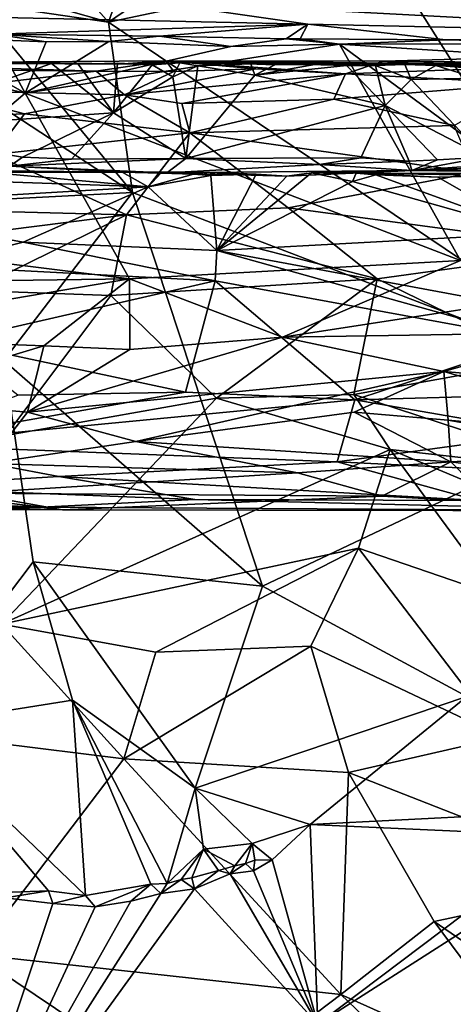
# Model space of a CAD drawing. Units: metres. Extents: x 24.6 to 30.8, y -3.5 to 6.7.
# Drawn here: x 27 to 28.2, y 2.5 to 5.3 of the extents above; entities that cross this region are included whole.
import ezdxf

# ---------------------------------------------------------------- set-up
doc = ezdxf.new("R2010")
doc.units = ezdxf.units.M

msp = doc.modelspace()

# ---------------------------------------------------------------- linework, layer by layer
at = {"layer": '1'}
for points in [[(28.9456, 5.5014, -1.6255), (28.8146, 4.2331, -1.6236), (28.0497, 5.4443, -1.6208)], [(28.0497, 5.4443, -1.6208), (27.263, 5.2786, -1.6197), (27.4088, 5.3789, -1.6153)], [(28.0497, 5.4443, -1.6208), (28.8146, 4.2331, -1.6236), (27.263, 5.2786, -1.6197)], [(27.263, 5.2786, -1.6197), (27.192, 5.36, -1.6119), (27.2976, 5.3774, -1.6291)], [(27.4088, 5.3789, -1.6153), (27.263, 5.2786, -1.6197), (27.2976, 5.3774, -1.6291)], [(26.8922, 5.3328, -1.6241), (27.02, 5.3484, -1.6187), (27.263, 5.2786, -1.6197)], [(27.263, 5.2786, -1.6197), (27.02, 5.3484, -1.6187), (27.192, 5.36, -1.6119)], [(27.3296, 4.8018, -1.617), (26.5579, 5.3071, -1.6227), (26.8922, 5.3328, -1.6241)], [(27.3638, 5.3378, 19.6262), (26.7102, 5.2968, 19.4376), (27.8203, 5.2729, 19.3436)], [(27.3296, 4.8018, -1.617), (26.8922, 5.3328, -1.6241), (27.263, 5.2786, -1.6197)], [(27.3638, 5.3378, 19.6262), (27.8203, 5.2729, 19.3436), (29.1391, 5.2439, 19.1895)], [(27.3638, 5.3378, 19.6262), (29.1391, 5.2439, 19.1895), (28.5411, 5.3325, 19.6398)], [(27.3296, 4.8018, -1.617), (26.3417, 4.751, -1.6134), (26.5579, 5.3071, -1.6227)], [(26.7102, 5.2968, 19.4376), (26.9441, 5.2448, 18.9714), (27.8203, 5.2729, 19.3436)], [(27.8203, 5.2729, 19.3436), (26.9441, 5.2448, 18.9714), (27.4056, 5.2397, 18.951)], [(27.3296, 4.8018, -1.617), (27.263, 5.2786, -1.6197), (28.8146, 4.2331, -1.6236)], [(27.8203, 5.2729, 19.3436), (27.4056, 5.2397, 18.951), (27.7591, 5.2321, 18.9284)], [(27.7591, 5.2321, 18.9284), (27.7991, 5.2321, 18.9335), (27.8203, 5.2729, 19.3436)], [(27.8203, 5.2729, 19.3436), (27.7991, 5.2321, 18.9335), (28.2057, 5.2295, 18.9445)], [(27.8203, 5.2729, 19.3436), (28.2057, 5.2295, 18.9445), (29.1391, 5.2439, 19.1895)], [(26.948, 5.2293, 18.9368), (27.0884, 5.2239, 18.9298), (26.9441, 5.2448, 18.9714)], [(27.0884, 5.2239, 18.9298), (27.2642, 5.2246, 18.9319), (26.9441, 5.2448, 18.9714)], [(26.9441, 5.2448, 18.9714), (27.2642, 5.2246, 18.9319), (27.4056, 5.2397, 18.951)], [(27.2642, 5.2246, 18.9319), (27.6048, 5.2108, 18.9145), (27.4056, 5.2397, 18.951)], [(27.4056, 5.2397, 18.951), (27.6048, 5.2108, 18.9145), (27.7591, 5.2321, 18.9284)], [(27.7591, 5.2321, 18.9284), (27.6048, 5.2108, 18.9145), (27.9088, 5.2168, 18.9216)], [(27.7991, 5.2321, 18.9335), (27.7591, 5.2321, 18.9284), (27.9088, 5.2168, 18.9216)], [(27.7991, 5.2321, 18.9335), (27.9088, 5.2168, 18.9216), (28.2057, 5.2295, 18.9445)], [(28.2057, 5.2295, 18.9445), (28.6225, 5.2189, 18.9181), (29.1391, 5.2439, 19.1895)], [(26.7835, 5.2201, 18.9301), (26.4945, 5.2071, 18.9278), (27.0297, 5.0803, 18.9307)], [(26.4945, 5.2071, 18.9278), (26.5346, 4.6581, 18.9272), (27.0297, 5.0803, 18.9307)], [(26.948, 5.2293, 18.9368), (26.7835, 5.2201, 18.9301), (27.0297, 5.0803, 18.9307)], [(26.948, 5.2293, 18.9368), (27.0297, 5.0803, 18.9307), (27.0884, 5.2239, 18.9298)], [(27.0884, 5.2239, 18.9298), (27.0297, 5.0803, 18.9307), (27.2642, 5.2246, 18.9319)], [(27.2642, 5.2246, 18.9319), (27.0297, 5.0803, 18.9307), (27.6048, 5.2108, 18.9145)], [(27.9088, 5.2168, 18.9216), (27.6048, 5.2108, 18.9145), (27.0297, 5.0803, 18.9307)], [(27.9088, 5.2168, 18.9216), (27.0297, 5.0803, 18.9307), (28.2472, 4.6122, 18.9128)], [(28.2057, 5.2295, 18.9445), (27.9088, 5.2168, 18.9216), (28.6225, 5.2189, 18.9181)], [(27.9088, 5.2168, 18.9216), (28.5448, 5.1759, 18.9048), (28.6225, 5.2189, 18.9181)], [(28.6236, 4.6902, 18.9146), (27.9088, 5.2168, 18.9216), (28.2472, 4.6122, 18.9128)], [(28.5448, 5.1759, 18.9048), (27.9088, 5.2168, 18.9216), (28.6236, 4.6902, 18.9146)], [(28.4407, 5.1807, 14.8574), (28.0311, 5.1692, 14.9153), (28.3307, 5.1668, 14.4761)], [(28.8264, 5.1567, 15.895), (28.0311, 5.1692, 14.9153), (28.4407, 5.1807, 14.8574)], [(26.4922, 5.1492, 14.5208), (27.2287, 5.1412, 14.3888), (26.5106, 5.1639, 15.1575)], [(26.5095, 5.1705, 16.2603), (26.5106, 5.1639, 15.1575), (27.3052, 5.1622, 16.2713)], [(26.8112, 5.166, 16.3046), (26.5095, 5.1705, 16.2603), (27.1038, 5.1627, 16.3076)], [(27.1038, 5.1627, 16.3076), (26.5095, 5.1705, 16.2603), (27.3052, 5.1622, 16.2713)], [(27.4235, 5.1704, 15.124), (26.5106, 5.1639, 15.1575), (27.2287, 5.1412, 14.3888)], [(27.3052, 5.1622, 16.2713), (26.5106, 5.1639, 15.1575), (27.4235, 5.1704, 15.124)], [(26.5727, 4.976, 16.3402), (26.8112, 5.166, 16.3046), (27.1038, 5.1627, 16.3076)], [(27.277, 5.0248, 16.3218), (26.5727, 4.976, 16.3402), (27.1038, 5.1627, 16.3076)], [(27.1038, 5.1627, 16.3076), (27.3052, 5.1622, 16.2713), (27.1777, 5.1614, 16.3045)], [(27.1038, 5.1627, 16.3076), (27.1777, 5.1614, 16.3045), (27.277, 5.0248, 16.3218)], [(27.1777, 5.1614, 16.3045), (27.3052, 5.1622, 16.2713), (27.2884, 5.1641, 16.3008)], [(27.277, 5.0248, 16.3218), (27.1777, 5.1614, 16.3045), (27.2884, 5.1641, 16.3008)], [(27.4235, 5.1704, 15.124), (27.2287, 5.1412, 14.3888), (27.4454, 5.1408, 14.3597)], [(27.277, 5.0248, 16.3218), (27.2884, 5.1641, 16.3008), (27.3852, 5.1593, 16.3057)], [(27.4432, 5.1258, 16.3153), (27.277, 5.0248, 16.3218), (27.3852, 5.1593, 16.3057)], [(27.2884, 5.1641, 16.3008), (27.3052, 5.1622, 16.2713), (27.3852, 5.1593, 16.3057)], [(27.3052, 5.1622, 16.2713), (27.4235, 5.1704, 15.124), (27.4621, 5.1651, 16.2883)], [(27.4621, 5.1651, 16.2883), (27.3852, 5.1593, 16.3057), (27.3052, 5.1622, 16.2713)], [(27.4432, 5.1258, 16.3153), (27.3852, 5.1593, 16.3057), (27.4621, 5.1651, 16.2883)], [(27.4235, 5.1704, 15.124), (27.4454, 5.1408, 14.3597), (27.6748, 5.1477, 14.4386)], [(27.4235, 5.1704, 15.124), (27.6748, 5.1477, 14.4386), (27.9251, 5.1343, 14.214)], [(27.6604, 5.1618, 16.2839), (27.4621, 5.1651, 16.2883), (27.4235, 5.1704, 15.124)], [(27.6604, 5.1618, 16.2839), (27.4235, 5.1704, 15.124), (27.7281, 5.1587, 16.302)], [(27.7281, 5.1587, 16.302), (27.4235, 5.1704, 15.124), (27.8398, 5.1599, 16.301)], [(27.8398, 5.1599, 16.301), (27.4235, 5.1704, 15.124), (27.9278, 5.1572, 16.2999)], [(27.4235, 5.1704, 15.124), (27.9251, 5.1343, 14.214), (28.0311, 5.1692, 14.9153)], [(27.4235, 5.1704, 15.124), (28.0311, 5.1692, 14.9153), (28.8264, 5.1567, 15.895)], [(28.8264, 5.1567, 15.895), (28.0912, 5.1599, 16.2845), (27.4235, 5.1704, 15.124)], [(27.9278, 5.1572, 16.2999), (27.4235, 5.1704, 15.124), (28.0089, 5.1568, 16.2954)], [(28.0089, 5.1568, 16.2954), (27.4235, 5.1704, 15.124), (28.0912, 5.1599, 16.2845)], [(27.4432, 5.1258, 16.3153), (27.4621, 5.1651, 16.2883), (27.5126, 5.1563, 16.3091)], [(27.4793, 4.8968, 16.3292), (27.4432, 5.1258, 16.3153), (27.5126, 5.1563, 16.3091)], [(27.5126, 5.1563, 16.3091), (27.4621, 5.1651, 16.2883), (27.6604, 5.1618, 16.2839)], [(27.5126, 5.1563, 16.3091), (27.6721, 5.1301, 16.313), (27.4793, 4.8968, 16.3292)], [(27.5126, 5.1563, 16.3091), (27.6604, 5.1618, 16.2839), (27.6721, 5.1301, 16.313)], [(27.7281, 5.1587, 16.302), (27.6721, 5.1301, 16.313), (27.6604, 5.1618, 16.2839)], [(27.7281, 5.1587, 16.302), (27.8398, 5.1599, 16.301), (27.6721, 5.1301, 16.313)], [(27.6721, 5.1301, 16.313), (27.8398, 5.1599, 16.301), (27.9278, 5.1572, 16.2999)], [(27.6721, 5.1301, 16.313), (27.9278, 5.1572, 16.2999), (28.0361, 5.0451, 16.3136)], [(28.0311, 5.1692, 14.9153), (27.9251, 5.1343, 14.214), (28.2995, 5.1481, 14.2393)], [(28.0361, 5.0451, 16.3136), (27.9278, 5.1572, 16.2999), (28.0089, 5.1568, 16.2954)], [(28.1093, 5.1184, 16.3134), (28.0089, 5.1568, 16.2954), (28.0912, 5.1599, 16.2845)], [(28.1093, 5.1184, 16.3134), (28.0361, 5.0451, 16.3136), (28.0089, 5.1568, 16.2954)], [(28.0311, 5.1692, 14.9153), (28.2995, 5.1481, 14.2393), (28.3307, 5.1668, 14.4761)], [(28.1093, 5.1184, 16.3134), (28.0912, 5.1599, 16.2845), (28.1782, 5.1575, 16.2979)], [(28.0912, 5.1599, 16.2845), (28.8264, 5.1567, 15.895), (28.1782, 5.1575, 16.2979)], [(28.1093, 5.1184, 16.3134), (28.1782, 5.1575, 16.2979), (28.2906, 5.1216, 16.3116)], [(28.1782, 5.1575, 16.2979), (28.8264, 5.1567, 15.895), (28.3567, 5.1541, 16.2958)], [(28.2906, 5.1216, 16.3116), (28.1782, 5.1575, 16.2979), (28.3567, 5.1541, 16.2958)], [(26.4922, 5.1492, 14.5208), (26.7747, 5.0875, 13.8197), (27.2287, 5.1412, 14.3888)], [(27.2287, 5.1412, 14.3888), (26.7747, 5.0875, 13.8197), (27.3076, 5.0753, 13.7143)], [(27.2287, 5.1412, 14.3888), (27.3076, 5.0753, 13.7143), (27.4454, 5.1408, 14.3597)], [(27.4793, 4.8968, 16.3292), (27.277, 5.0248, 16.3218), (27.4432, 5.1258, 16.3153)], [(27.4454, 5.1408, 14.3597), (27.3076, 5.0753, 13.7143), (27.6748, 5.1477, 14.4386)], [(27.6748, 5.1477, 14.4386), (27.3076, 5.0753, 13.7143), (27.9251, 5.1343, 14.214)], [(27.3076, 5.0753, 13.7143), (27.4677, 5.051, 13.5534), (27.9251, 5.1343, 14.214)], [(27.9251, 5.1343, 14.214), (27.4677, 5.051, 13.5534), (27.8928, 5.0632, 13.6376)], [(27.4793, 4.8968, 16.3292), (27.6721, 5.1301, 16.313), (28.0361, 5.0451, 16.3136)], [(27.8928, 5.0632, 13.6376), (28.433, 5.1068, 13.8576), (27.9251, 5.1343, 14.214)], [(27.9251, 5.1343, 14.214), (28.433, 5.1068, 13.8576), (28.2995, 5.1481, 14.2393)], [(27.8928, 5.0632, 13.6376), (28.229, 4.9895, 13.2165), (28.433, 5.1068, 13.8576)], [(28.0361, 5.0451, 16.3136), (28.1093, 5.1184, 16.3134), (28.315, 4.9009, 16.3201)], [(28.315, 4.9009, 16.3201), (28.1093, 5.1184, 16.3134), (28.2906, 5.1216, 16.3116)], [(27.0297, 5.0803, 18.9307), (26.5346, 4.6581, 18.9272), (27.3218, 4.5603, 18.9031)], [(26.7747, 5.0875, 13.8197), (26.6822, 5.0084, 13.3516), (27.0282, 5.0223, 13.3852)], [(26.7747, 5.0875, 13.8197), (27.0282, 5.0223, 13.3852), (27.3076, 5.0753, 13.7143)], [(27.0282, 5.0223, 13.3852), (27.4899, 4.9694, 13.1603), (27.3076, 5.0753, 13.7143)], [(27.3218, 4.5603, 18.9031), (28.2472, 4.6122, 18.9128), (27.0297, 5.0803, 18.9307)], [(27.3076, 5.0753, 13.7143), (27.4899, 4.9694, 13.1603), (27.4677, 5.051, 13.5534)], [(27.4677, 5.051, 13.5534), (27.4899, 4.9694, 13.1603), (27.8928, 5.0632, 13.6376)], [(27.4793, 4.8968, 16.3292), (28.0361, 5.0451, 16.3136), (27.9686, 4.8992, 16.3258)], [(27.8928, 5.0632, 13.6376), (27.4899, 4.9694, 13.1603), (28.229, 4.9895, 13.2165)], [(28.1029, 4.8895, 16.3377), (27.9686, 4.8992, 16.3258), (28.0361, 5.0451, 16.3136)], [(28.1029, 4.8895, 16.3377), (28.0361, 5.0451, 16.3136), (28.1823, 4.8936, 16.3262)], [(28.1823, 4.8936, 16.3262), (28.0361, 5.0451, 16.3136), (28.315, 4.9009, 16.3201)], [(26.5727, 4.976, 16.3402), (27.277, 5.0248, 16.3218), (27.0224, 4.9011, 16.3397)], [(26.6822, 5.0084, 13.3516), (26.9423, 4.9083, 12.9133), (27.0282, 5.0223, 13.3852)], [(27.0282, 5.0223, 13.3852), (26.9423, 4.9083, 12.9133), (27.4899, 4.9694, 13.1603)], [(27.0224, 4.9011, 16.3397), (27.277, 5.0248, 16.3218), (27.1596, 4.8957, 16.3412)], [(27.277, 5.0248, 16.3218), (27.4793, 4.8968, 16.3292), (27.1596, 4.8957, 16.3412)], [(28.229, 4.9895, 13.2165), (27.4899, 4.9694, 13.1603), (28.2846, 4.8576, 12.702)], [(26.9867, 4.8757, 16.4058), (26.5727, 4.976, 16.3402), (27.0224, 4.9011, 16.3397)], [(27.4899, 4.9694, 13.1603), (26.9423, 4.9083, 12.9133), (27.3133, 4.7399, 12.3566)], [(27.4899, 4.9694, 13.1603), (27.3133, 4.7399, 12.3566), (27.765, 4.7592, 12.4189)], [(27.4899, 4.9694, 13.1603), (27.765, 4.7592, 12.4189), (28.2846, 4.8576, 12.702)], [(26.3518, 4.7648, 12.4519), (27.3133, 4.7399, 12.3566), (26.9423, 4.9083, 12.9133)], [(26.9867, 4.8757, 16.4058), (27.3014, 4.8586, 16.9481), (26.6483, 4.8663, 16.9041)], [(26.9867, 4.8757, 16.4058), (27.0224, 4.9011, 16.3397), (27.1596, 4.8957, 16.3412)], [(27.4261, 4.8575, 16.676), (26.9867, 4.8757, 16.4058), (27.4793, 4.8968, 16.3292)], [(26.9867, 4.8757, 16.4058), (27.1596, 4.8957, 16.3412), (27.4793, 4.8968, 16.3292)], [(27.3014, 4.8586, 16.9481), (26.9867, 4.8757, 16.4058), (27.4261, 4.8575, 16.676)], [(27.4261, 4.8575, 16.676), (27.4793, 4.8968, 16.3292), (27.8528, 4.8802, 16.3597)], [(27.4261, 4.8575, 16.676), (27.8528, 4.8802, 16.3597), (28.1112, 4.8637, 16.4167)], [(27.4793, 4.8968, 16.3292), (27.9686, 4.8992, 16.3258), (27.8528, 4.8802, 16.3597)], [(27.8528, 4.8802, 16.3597), (27.9686, 4.8992, 16.3258), (28.1029, 4.8895, 16.3377)], [(28.1112, 4.8637, 16.4167), (27.8528, 4.8802, 16.3597), (28.1029, 4.8895, 16.3377)], [(28.1112, 4.8637, 16.4167), (28.1029, 4.8895, 16.3377), (28.1823, 4.8936, 16.3262)], [(28.1823, 4.8936, 16.3262), (28.315, 4.9009, 16.3201), (28.1112, 4.8637, 16.4167)], [(28.1112, 4.8637, 16.4167), (28.315, 4.9009, 16.3201), (28.5124, 4.893, 16.3246)], [(29.4208, 4.8714, 16.436), (28.1112, 4.8637, 16.4167), (28.9328, 4.8973, 16.3256)], [(28.1112, 4.8637, 16.4167), (28.5124, 4.893, 16.3246), (28.9328, 4.8973, 16.3256)], [(26.9226, 4.8589, 16.9559), (26.6483, 4.8663, 16.9041), (27.3014, 4.8586, 16.9481)], [(26.9146, 4.8335, 16.9664), (26.9226, 4.8589, 16.9559), (27.3739, 4.818, 16.964)], [(27.3739, 4.818, 16.964), (26.9226, 4.8589, 16.9559), (27.3014, 4.8586, 16.9481)], [(27.3014, 4.8586, 16.9481), (27.4261, 4.8575, 16.676), (27.5273, 4.8592, 16.9184)], [(27.3014, 4.8586, 16.9481), (27.5273, 4.8592, 16.9184), (27.4092, 4.8562, 16.9508)], [(27.3739, 4.818, 16.964), (27.3014, 4.8586, 16.9481), (27.4092, 4.8562, 16.9508)], [(27.3739, 4.818, 16.964), (27.4092, 4.8562, 16.9508), (27.5009, 4.8532, 16.9543)], [(27.3739, 4.818, 16.964), (27.5009, 4.8532, 16.9543), (27.5494, 4.8496, 16.9547)], [(27.3739, 4.818, 16.964), (27.5494, 4.8496, 16.9547), (27.5653, 4.6395, 16.9737)], [(27.5009, 4.8532, 16.9543), (27.4092, 4.8562, 16.9508), (27.5273, 4.8592, 16.9184)], [(27.7616, 4.848, 16.9486), (27.4261, 4.8575, 16.676), (28.1112, 4.8637, 16.4167)], [(27.4261, 4.8575, 16.676), (27.7616, 4.848, 16.9486), (27.5273, 4.8592, 16.9184)], [(27.5009, 4.8532, 16.9543), (27.5273, 4.8592, 16.9184), (27.5494, 4.8496, 16.9547)], [(27.5494, 4.8496, 16.9547), (27.5273, 4.8592, 16.9184), (27.6755, 4.8534, 16.9516)], [(27.6755, 4.8534, 16.9516), (27.5273, 4.8592, 16.9184), (27.7616, 4.848, 16.9486)], [(27.5653, 4.6395, 16.9737), (27.5494, 4.8496, 16.9547), (27.6755, 4.8534, 16.9516)], [(27.5653, 4.6395, 16.9737), (27.7616, 4.848, 16.9486), (27.8303, 4.8572, 16.9508)], [(27.5653, 4.6395, 16.9737), (27.8303, 4.8572, 16.9508), (27.9446, 4.8332, 16.9578)], [(27.5653, 4.6395, 16.9737), (27.6755, 4.8534, 16.9516), (27.7616, 4.848, 16.9486)], [(27.8303, 4.8572, 16.9508), (27.7616, 4.848, 16.9486), (28.1112, 4.8637, 16.4167)], [(27.765, 4.7592, 12.4189), (28.6202, 4.6441, 12.0648), (28.2846, 4.8576, 12.702)], [(27.8303, 4.8572, 16.9508), (28.1112, 4.8637, 16.4167), (27.9556, 4.856, 16.9259)], [(27.9446, 4.8332, 16.9578), (27.8303, 4.8572, 16.9508), (27.9556, 4.856, 16.9259)], [(27.9446, 4.8332, 16.9578), (27.9556, 4.856, 16.9259), (28.0102, 4.8513, 16.9502)], [(27.9446, 4.8332, 16.9578), (28.0102, 4.8513, 16.9502), (28.4587, 4.6884, 16.9745)], [(27.9556, 4.856, 16.9259), (28.1112, 4.8637, 16.4167), (28.7291, 4.8548, 16.9137)], [(28.0102, 4.8513, 16.9502), (27.9556, 4.856, 16.9259), (28.1834, 4.8448, 16.9522)], [(28.361, 4.8494, 16.9486), (28.1834, 4.8448, 16.9522), (27.9556, 4.856, 16.9259)], [(27.9556, 4.856, 16.9259), (28.7291, 4.8548, 16.9137), (28.361, 4.8494, 16.9486)], [(28.4587, 4.6884, 16.9745), (28.0102, 4.8513, 16.9502), (28.1834, 4.8448, 16.9522)], [(28.7291, 4.8548, 16.9137), (28.1112, 4.8637, 16.4167), (29.4208, 4.8714, 16.436)], [(28.4587, 4.6884, 16.9745), (28.1834, 4.8448, 16.9522), (28.361, 4.8494, 16.9486)], [(26.4671, 4.7649, 16.9707), (26.9146, 4.8335, 16.9664), (27.3739, 4.818, 16.964)], [(27.5653, 4.6395, 16.9737), (27.9446, 4.8332, 16.9578), (28.4587, 4.6884, 16.9745)], [(27.3296, 4.8018, -1.617), (26.9706, 4.332, -1.6305), (26.3417, 4.751, -1.6134)], [(26.4671, 4.7649, 16.9707), (27.3739, 4.818, 16.964), (27.0244, 4.6629, 16.9713)], [(27.3296, 4.8018, -1.617), (27.693, 3.7015, -1.5972), (26.9706, 4.332, -1.6305)], [(27.0244, 4.6629, 16.9713), (27.3739, 4.818, 16.964), (27.5653, 4.6395, 16.9737)], [(28.8146, 4.2331, -1.6236), (27.693, 3.7015, -1.5972), (27.3296, 4.8018, -1.617)], [(27.3133, 4.7399, 12.3566), (26.3518, 4.7648, 12.4519), (26.2363, 4.6035, 12.0379)], [(26.7613, 4.5972, 17.0038), (26.4671, 4.7649, 16.9707), (27.0244, 4.6629, 16.9713)], [(27.3133, 4.7399, 12.3566), (26.2363, 4.6035, 12.0379), (26.8819, 4.5279, 11.8351)], [(27.3133, 4.7399, 12.3566), (26.8819, 4.5279, 11.8351), (27.2698, 4.5136, 11.8112)], [(27.3133, 4.7399, 12.3566), (27.2698, 4.5136, 11.8112), (28.0141, 4.5609, 11.9209)], [(27.765, 4.7592, 12.4189), (27.3133, 4.7399, 12.3566), (28.0141, 4.5609, 11.9209)], [(27.765, 4.7592, 12.4189), (28.0141, 4.5609, 11.9209), (28.6202, 4.6441, 12.0648)], [(28.6943, 4.4303, 17.0603), (27.5653, 4.6395, 16.9737), (28.4587, 4.6884, 16.9745)], [(25.908, 4.5409, 18.9009), (27.3218, 4.5603, 18.9031), (26.5346, 4.6581, 18.9272)], [(27.5614, 4.5555, 16.9974), (26.7613, 4.5972, 17.0038), (27.0244, 4.6629, 16.9713)], [(27.5614, 4.5555, 16.9974), (27.0244, 4.6629, 16.9713), (27.5653, 4.6395, 16.9737)], [(27.5614, 4.5555, 16.9974), (27.5653, 4.6395, 16.9737), (28.4601, 4.3899, 17.0831)], [(28.4601, 4.3899, 17.0831), (27.5653, 4.6395, 16.9737), (28.6943, 4.4303, 17.0603)], [(28.0141, 4.5609, 11.9209), (28.4796, 4.333, 11.3833), (28.6202, 4.6441, 12.0648)], [(28.2472, 4.6122, 18.9128), (27.3218, 4.5603, 18.9031), (27.7492, 4.3976, 18.8631)], [(28.2472, 4.6122, 18.9128), (27.7492, 4.3976, 18.8631), (28.7284, 4.5487, 18.8894)], [(26.8171, 4.3849, 17.1063), (26.7613, 4.5972, 17.0038), (27.5614, 4.5555, 16.9974)], [(26.3783, 4.4003, 18.8439), (27.3218, 4.5603, 18.9031), (25.908, 4.5409, 18.9009)], [(26.3783, 4.4003, 18.8439), (27.0819, 4.3734, 18.8374), (27.3218, 4.5603, 18.9031)], [(26.8171, 4.3849, 17.1063), (27.5614, 4.5555, 16.9974), (27.4786, 4.2441, 17.1995)], [(27.0819, 4.3734, 18.8374), (27.323, 4.3628, 18.8335), (27.3218, 4.5603, 18.9031)], [(27.2698, 4.5136, 11.8112), (27.5651, 4.2271, 11.2112), (28.0141, 4.5609, 11.9209)], [(27.3218, 4.5603, 18.9031), (27.323, 4.3628, 18.8335), (27.7492, 4.3976, 18.8631)], [(27.4786, 4.2441, 17.1995), (27.5614, 4.5555, 16.9974), (27.9511, 4.2218, 17.2128)], [(27.9511, 4.2218, 17.2128), (27.5614, 4.5555, 16.9974), (28.4601, 4.3899, 17.0831)], [(27.5651, 4.2271, 11.2112), (27.9482, 4.2369, 11.2122), (28.0141, 4.5609, 11.9209)], [(27.7492, 4.3976, 18.8631), (28.5782, 4.4109, 18.8399), (28.7284, 4.5487, 18.8894)], [(28.0141, 4.5609, 11.9209), (27.9482, 4.2369, 11.2122), (28.4796, 4.333, 11.3833)], [(26.8819, 4.5279, 11.8351), (26.9763, 4.1222, 11.0065), (27.2698, 4.5136, 11.8112)], [(27.2698, 4.5136, 11.8112), (26.9763, 4.1222, 11.0065), (27.5651, 4.2271, 11.2112)], [(28.2002, 4.3019, 18.8), (28.5782, 4.4109, 18.8399), (27.7492, 4.3976, 18.8631)], [(28.2002, 4.3019, 18.8), (28.684, 4.2595, 18.7382), (28.5782, 4.4109, 18.8399)], [(26.3783, 4.4003, 18.8439), (26.5929, 4.2261, 18.7243), (27.0819, 4.3734, 18.8374)], [(27.0095, 4.2352, 17.2114), (26.8171, 4.3849, 17.1063), (27.4786, 4.2441, 17.1995)], [(27.323, 4.3628, 18.8335), (27.0361, 4.188, 18.7018), (27.7492, 4.3976, 18.8631)], [(27.0361, 4.188, 18.7018), (28.2002, 4.3019, 18.8), (27.7492, 4.3976, 18.8631)], [(27.9511, 4.2218, 17.2128), (28.4601, 4.3899, 17.0831), (28.4235, 4.2356, 17.2078)], [(26.5929, 4.2261, 18.7243), (27.0361, 4.188, 18.7018), (27.0819, 4.3734, 18.8374)], [(27.323, 4.3628, 18.8335), (27.0819, 4.3734, 18.8374), (27.0361, 4.188, 18.7018)], [(26.9706, 4.332, -1.6305), (27.052, 3.7694, -1.6327), (26.7052, 3.3095, -1.6184)], [(27.693, 3.7015, -1.5972), (27.052, 3.7694, -1.6327), (26.9706, 4.332, -1.6305)], [(27.9482, 4.2369, 11.2122), (28.6097, 4.02, 10.8363), (28.4796, 4.333, 11.3833)], [(27.0361, 4.188, 18.7018), (27.339, 4.1055, 18.6113), (28.2002, 4.3019, 18.8)], [(28.2002, 4.3019, 18.8), (27.339, 4.1055, 18.6113), (27.9498, 4.1876, 18.6981)], [(28.2002, 4.3019, 18.8), (27.9498, 4.1876, 18.6981), (28.2121, 4.165, 18.6739)], [(28.2002, 4.3019, 18.8), (28.2121, 4.165, 18.6739), (28.8716, 4.1054, 18.5817)], [(28.2002, 4.3019, 18.8), (28.8716, 4.1054, 18.5817), (28.684, 4.2595, 18.7382)], [(27.4786, 4.2441, 17.1995), (26.6507, 4.097, 17.37), (27.0095, 4.2352, 17.2114)], [(27.9511, 4.2218, 17.2128), (26.6507, 4.097, 17.37), (27.4786, 4.2441, 17.1995)], [(26.5929, 4.2261, 18.7243), (26.9246, 4.0446, 18.5121), (27.0361, 4.188, 18.7018)], [(26.6507, 4.097, 17.37), (27.9511, 4.2218, 17.2128), (27.9021, 4.0486, 17.4379)], [(26.9763, 4.1222, 11.0065), (26.9642, 3.5952, 10.1905), (27.5651, 4.2271, 11.2112)], [(27.5651, 4.2271, 11.2112), (26.9642, 3.5952, 10.1905), (28.0498, 4.0834, 10.933)], [(27.5651, 4.2271, 11.2112), (28.0498, 4.0834, 10.933), (27.9482, 4.2369, 11.2122)], [(27.693, 3.7015, -1.5972), (28.8146, 4.2331, -1.6236), (28.2642, 3.3926, -1.5959)], [(27.9021, 4.0486, 17.4379), (27.9511, 4.2218, 17.2128), (28.4888, 4.1293, 17.3281)], [(28.0498, 4.0834, 10.933), (28.6097, 4.02, 10.8363), (27.9482, 4.2369, 11.2122)], [(28.4888, 4.1293, 17.3281), (27.9511, 4.2218, 17.2128), (28.4235, 4.2356, 17.2078)], [(27.0361, 4.188, 18.7018), (26.9246, 4.0446, 18.5121), (27.339, 4.1055, 18.6113)], [(27.9498, 4.1876, 18.6981), (27.339, 4.1055, 18.6113), (28.2193, 4.0488, 18.5083)], [(27.9498, 4.1876, 18.6981), (28.2193, 4.0488, 18.5083), (28.2121, 4.165, 18.6739)], [(28.2121, 4.165, 18.6739), (28.2193, 4.0488, 18.5083), (28.7209, 4.0751, 18.5359)], [(28.2121, 4.165, 18.6739), (28.7209, 4.0751, 18.5359), (28.8716, 4.1054, 18.5817)], [(27.339, 4.1055, 18.6113), (26.9246, 4.0446, 18.5121), (27.7912, 4.0178, 18.4474)], [(27.339, 4.1055, 18.6113), (27.7912, 4.0178, 18.4474), (28.2193, 4.0488, 18.5083)], [(27.9021, 4.0486, 17.4379), (28.4888, 4.1293, 17.3281), (28.4883, 4.0203, 17.5043)], [(26.6228, 3.9784, 17.6214), (26.6507, 4.097, 17.37), (27.124, 4.0077, 17.545)], [(27.124, 4.0077, 17.545), (26.6507, 4.097, 17.37), (27.9021, 4.0486, 17.4379)], [(26.9642, 3.5952, 10.1905), (27.9617, 3.8077, 10.4821), (28.0498, 4.0834, 10.933)], [(27.9617, 3.8077, 10.4821), (28.3506, 3.6737, 10.306), (28.0498, 4.0834, 10.933)], [(28.0498, 4.0834, 10.933), (28.3506, 3.6737, 10.306), (28.7708, 3.7825, 10.4646)], [(28.0498, 4.0834, 10.933), (28.7708, 3.7825, 10.4646), (28.6097, 4.02, 10.8363)], [(28.2942, 3.9404, 17.7381), (27.124, 4.0077, 17.545), (27.9021, 4.0486, 17.4379)], [(27.7912, 4.0178, 18.4474), (28.0271, 3.9532, 18.2781), (28.2193, 4.0488, 18.5083)], [(28.2942, 3.9404, 17.7381), (27.9021, 4.0486, 17.4379), (28.4883, 4.0203, 17.5043)], [(28.2193, 4.0488, 18.5083), (28.0271, 3.9532, 18.2781), (28.3273, 3.9401, 18.2233)], [(28.7209, 4.0751, 18.5359), (28.2193, 4.0488, 18.5083), (28.6535, 3.9903, 18.3745)], [(28.2193, 4.0488, 18.5083), (28.3273, 3.9401, 18.2233), (28.6535, 3.9903, 18.3745)], [(26.9246, 4.0446, 18.5121), (26.8738, 3.9616, 18.319), (27.7912, 4.0178, 18.4474)], [(27.5038, 3.9431, 17.7486), (26.6228, 3.9784, 17.6214), (27.124, 4.0077, 17.545)], [(27.7912, 4.0178, 18.4474), (26.8738, 3.9616, 18.319), (28.0271, 3.9532, 18.2781)], [(27.5038, 3.9431, 17.7486), (27.124, 4.0077, 17.545), (28.2942, 3.9404, 17.7381)], [(26.5287, 3.9454, 17.7388), (26.6228, 3.9784, 17.6214), (27.0759, 3.9223, 17.8624)], [(26.6228, 3.9784, 17.6214), (27.5038, 3.9431, 17.7486), (27.0759, 3.9223, 17.8624)], [(26.3323, 3.9177, 18.0106), (26.5287, 3.9454, 17.7388), (27.0759, 3.9223, 17.8624)], [(26.6417, 3.9292, 18.1644), (27.1345, 3.9145, 18.0577), (26.8738, 3.9616, 18.319)], [(26.8738, 3.9616, 18.319), (27.1345, 3.9145, 18.0577), (28.0271, 3.9532, 18.2781)], [(27.0759, 3.9223, 17.8624), (27.5038, 3.9431, 17.7486), (28.7708, 3.912, 17.9841)], [(28.0271, 3.9532, 18.2781), (27.1345, 3.9145, 18.0577), (28.7708, 3.912, 17.9841)], [(28.7708, 3.912, 17.9841), (27.5038, 3.9431, 17.7486), (28.2942, 3.9404, 17.7381)], [(28.0271, 3.9532, 18.2781), (28.7708, 3.912, 17.9841), (28.3273, 3.9401, 18.2233)], [(26.3323, 3.9177, 18.0106), (27.1345, 3.9145, 18.0577), (26.6417, 3.9292, 18.1644)], [(27.1345, 3.9145, 18.0577), (26.3323, 3.9177, 18.0106), (27.0759, 3.9223, 17.8624)], [(27.1345, 3.9145, 18.0577), (27.0759, 3.9223, 17.8624), (28.7708, 3.912, 17.9841)], [(26.9642, 3.5952, 10.1905), (27.3952, 3.5163, 10.0732), (27.9617, 3.8077, 10.4821)], [(27.9617, 3.8077, 10.4821), (27.3952, 3.5163, 10.0732), (27.8287, 3.5331, 10.1011)], [(27.8287, 3.5331, 10.1011), (28.3651, 3.2789, 9.7975), (27.9617, 3.8077, 10.4821)], [(27.9617, 3.8077, 10.4821), (28.3651, 3.2789, 9.7975), (28.3506, 3.6737, 10.306)], [(27.052, 3.7694, -1.6327), (27.162, 3.3824, -1.6302), (26.7052, 3.3095, -1.6184)], [(27.162, 3.3824, -1.6302), (27.052, 3.7694, -1.6327), (27.5048, 3.1362, -1.6163)], [(27.5048, 3.1362, -1.6163), (27.052, 3.7694, -1.6327), (27.693, 3.7015, -1.5972)], [(27.693, 3.7015, -1.5972), (28.2642, 3.3926, -1.5959), (27.5048, 3.1362, -1.6163)], [(26.9443, 3.2627, 9.7724), (27.3059, 3.2183, 9.7184), (26.9642, 3.5952, 10.1905)], [(26.9642, 3.5952, 10.1905), (27.3059, 3.2183, 9.7184), (27.3952, 3.5163, 10.0732)], [(27.3952, 3.5163, 10.0732), (27.3059, 3.2183, 9.7184), (27.8287, 3.5331, 10.1011)], [(27.8287, 3.5331, 10.1011), (27.3059, 3.2183, 9.7184), (27.934, 3.1804, 9.668)], [(27.8287, 3.5331, 10.1011), (27.934, 3.1804, 9.668), (28.3651, 3.2789, 9.7975)], [(28.2642, 3.3926, -1.5959), (27.8268, 3.0344, -1.5864), (27.5048, 3.1362, -1.6163)], [(27.8268, 3.0344, -1.5864), (28.2642, 3.3926, -1.5959), (28.5954, 3.0733, -1.5963)], [(26.7052, 3.3095, -1.6184), (27.162, 3.3824, -1.6302), (27.199, 2.8362, -1.626)], [(27.3816, 2.8675, -1.6224), (27.162, 3.3824, -1.6302), (27.4267, 2.87, -1.6247)], [(27.162, 3.3824, -1.6302), (27.5048, 3.1362, -1.6163), (27.4267, 2.87, -1.6247)], [(27.199, 2.8362, -1.626), (27.162, 3.3824, -1.6302), (27.3816, 2.8675, -1.6224)], [(27.0953, 2.8486, -1.6221), (26.7052, 3.3095, -1.6184), (27.199, 2.8362, -1.626)], [(26.7052, 3.3095, -1.6184), (27.0953, 2.8486, -1.6221), (26.9932, 2.8456, -1.6251)], [(28.3651, 3.2789, 9.7975), (27.934, 3.1804, 9.668), (28.7074, 2.877, 9.3642)], [(26.9443, 3.2627, 9.7724), (26.8891, 2.6713, 9.159), (27.3059, 3.2183, 9.7184)], [(27.3059, 3.2183, 9.7184), (26.8891, 2.6713, 9.159), (27.9122, 2.559, 9.0238)], [(27.3059, 3.2183, 9.7184), (27.9122, 2.559, 9.0238), (27.934, 3.1804, 9.668)], [(27.934, 3.1804, 9.668), (27.9122, 2.559, 9.0238), (28.1728, 2.7633, 9.231)], [(28.1728, 2.7633, 9.231), (28.7074, 2.877, 9.3642), (27.934, 3.1804, 9.668)], [(27.5286, 2.9659, -1.6224), (27.4267, 2.87, -1.6247), (27.5048, 3.1362, -1.6163)], [(27.5048, 3.1362, -1.6163), (27.8268, 3.0344, -1.5864), (27.6646, 2.9816, -1.6089)], [(27.5048, 3.1362, -1.6163), (27.6646, 2.9816, -1.6089), (27.5286, 2.9659, -1.6224)], [(27.8268, 3.0344, -1.5864), (28.5954, 3.0733, -1.5963), (28.5446, 3.0024, -1.5908)], [(27.8268, 3.0344, -1.5864), (27.7201, 2.9357, -1.5824), (27.6646, 2.9816, -1.6089)], [(27.7201, 2.9357, -1.5824), (27.8268, 3.0344, -1.5864), (27.848, 2.4765, -1.5838)], [(28.5446, 3.0024, -1.5908), (27.848, 2.4765, -1.5838), (27.8268, 3.0344, -1.5864)], [(28.5446, 3.0024, -1.5908), (28.6697, 3.0015, -1.5927), (27.848, 2.4765, -1.5838)], [(27.5286, 2.9659, -1.6224), (27.6646, 2.9816, -1.6089), (27.6157, 2.9193, -1.6185)], [(27.6157, 2.9193, -1.6185), (27.6646, 2.9816, -1.6089), (27.6458, 2.9252, -1.6261)], [(27.6646, 2.9816, -1.6089), (27.6715, 2.9346, -1.6165), (27.6458, 2.9252, -1.6261)], [(27.6715, 2.9346, -1.6165), (27.6646, 2.9816, -1.6089), (27.7201, 2.9357, -1.5824)], [(27.848, 2.4765, -1.5838), (28.6697, 3.0015, -1.5927), (29.9907, 0.8532, -1.5883)], [(27.5286, 2.9659, -1.6224), (27.4659, 2.8806, -1.6278), (27.4267, 2.87, -1.6247)], [(27.4958, 2.8852, -1.6234), (27.4659, 2.8806, -1.6278), (27.5286, 2.9659, -1.6224)], [(27.5286, 2.9659, -1.6224), (27.5705, 2.9061, -1.6278), (27.4958, 2.8852, -1.6234)], [(27.5286, 2.9659, -1.6224), (27.6157, 2.9193, -1.6185), (27.5705, 2.9061, -1.6278)], [(27.6028, 2.8962, -1.5828), (27.5705, 2.9061, -1.6278), (27.6157, 2.9193, -1.6185)], [(27.6683, 2.9054, -1.5834), (27.6028, 2.8962, -1.5828), (27.6458, 2.9252, -1.6261)], [(27.6028, 2.8962, -1.5828), (27.6157, 2.9193, -1.6185), (27.6458, 2.9252, -1.6261)], [(27.6683, 2.9054, -1.5834), (27.6458, 2.9252, -1.6261), (27.6715, 2.9346, -1.6165)], [(27.848, 2.4765, -1.5838), (27.6683, 2.9054, -1.5834), (27.7201, 2.9357, -1.5824)], [(27.6683, 2.9054, -1.5834), (27.6715, 2.9346, -1.6165), (27.7201, 2.9357, -1.5824)], [(27.5036, 2.8549, -1.583), (27.4958, 2.8852, -1.6234), (27.5705, 2.9061, -1.6278)], [(27.5705, 2.9061, -1.6278), (27.6028, 2.8962, -1.5828), (27.5036, 2.8549, -1.583)], [(27.5036, 2.8549, -1.583), (27.6028, 2.8962, -1.5828), (27.848, 2.4765, -1.5838)], [(27.6028, 2.8962, -1.5828), (27.6683, 2.9054, -1.5834), (27.848, 2.4765, -1.5838)], [(27.2257, 2.8045, -1.5792), (27.199, 2.8362, -1.626), (27.3816, 2.8675, -1.6224)], [(27.2257, 2.8045, -1.5792), (27.3816, 2.8675, -1.6224), (27.3258, 2.82, -1.5806)], [(27.3258, 2.82, -1.5806), (27.3816, 2.8675, -1.6224), (27.4094, 2.8418, -1.582)], [(27.4094, 2.8418, -1.582), (27.3816, 2.8675, -1.6224), (27.4267, 2.87, -1.6247)], [(27.5036, 2.8549, -1.583), (27.4094, 2.8418, -1.582), (27.4659, 2.8806, -1.6278)], [(27.4094, 2.8418, -1.582), (27.4267, 2.87, -1.6247), (27.4659, 2.8806, -1.6278)], [(27.5036, 2.8549, -1.583), (27.4659, 2.8806, -1.6278), (27.4958, 2.8852, -1.6234)], [(28.1728, 2.7633, 9.231), (28.8947, 2.2679, 8.6471), (28.7074, 2.877, 9.3642)], [(26.7964, 1.8795, -1.5767), (27.4094, 2.8418, -1.582), (27.5036, 2.8549, -1.583)], [(26.7964, 1.8795, -1.5767), (27.5036, 2.8549, -1.583), (27.848, 2.4765, -1.5838)], [(27.3258, 2.82, -1.5806), (27.4094, 2.8418, -1.582), (26.7964, 1.8795, -1.5767)], [(26.9743, 2.8295, -1.5796), (26.9932, 2.8456, -1.6251), (27.0953, 2.8486, -1.6221)], [(26.9743, 2.8295, -1.5796), (27.0953, 2.8486, -1.6221), (27.1073, 2.814, -1.5945)], [(27.0953, 2.8486, -1.6221), (27.199, 2.8362, -1.626), (27.1073, 2.814, -1.5945)], [(26.7964, 1.8795, -1.5767), (26.9743, 2.8295, -1.5796), (27.1073, 2.814, -1.5945)], [(27.2257, 2.8045, -1.5792), (27.3258, 2.82, -1.5806), (26.7964, 1.8795, -1.5767)], [(27.1073, 2.814, -1.5945), (27.2257, 2.8045, -1.5792), (26.7964, 1.8795, -1.5767)], [(27.1073, 2.814, -1.5945), (27.199, 2.8362, -1.626), (27.2257, 2.8045, -1.5792)], [(28.1728, 2.7633, 9.231), (27.9122, 2.559, 9.0238), (28.5309, 2.2813, 8.6673)], [(28.1728, 2.7633, 9.231), (28.5309, 2.2813, 8.6673), (28.8947, 2.2679, 8.6471)], [(26.8891, 2.6713, 9.159), (26.6401, 2.4688, 8.9199), (27.5096, 2.2546, 8.6404)], [(27.9122, 2.559, 9.0238), (26.8891, 2.6713, 9.159), (27.5096, 2.2546, 8.6404)], [(27.9122, 2.559, 9.0238), (27.5096, 2.2546, 8.6404), (28.2242, 2.2605, 8.6311)], [(27.9122, 2.559, 9.0238), (28.2242, 2.2605, 8.6311), (28.5309, 2.2813, 8.6673)]]:
    msp.add_3dface(points, dxfattribs=at)

doc.saveas('drawing.dxf')
